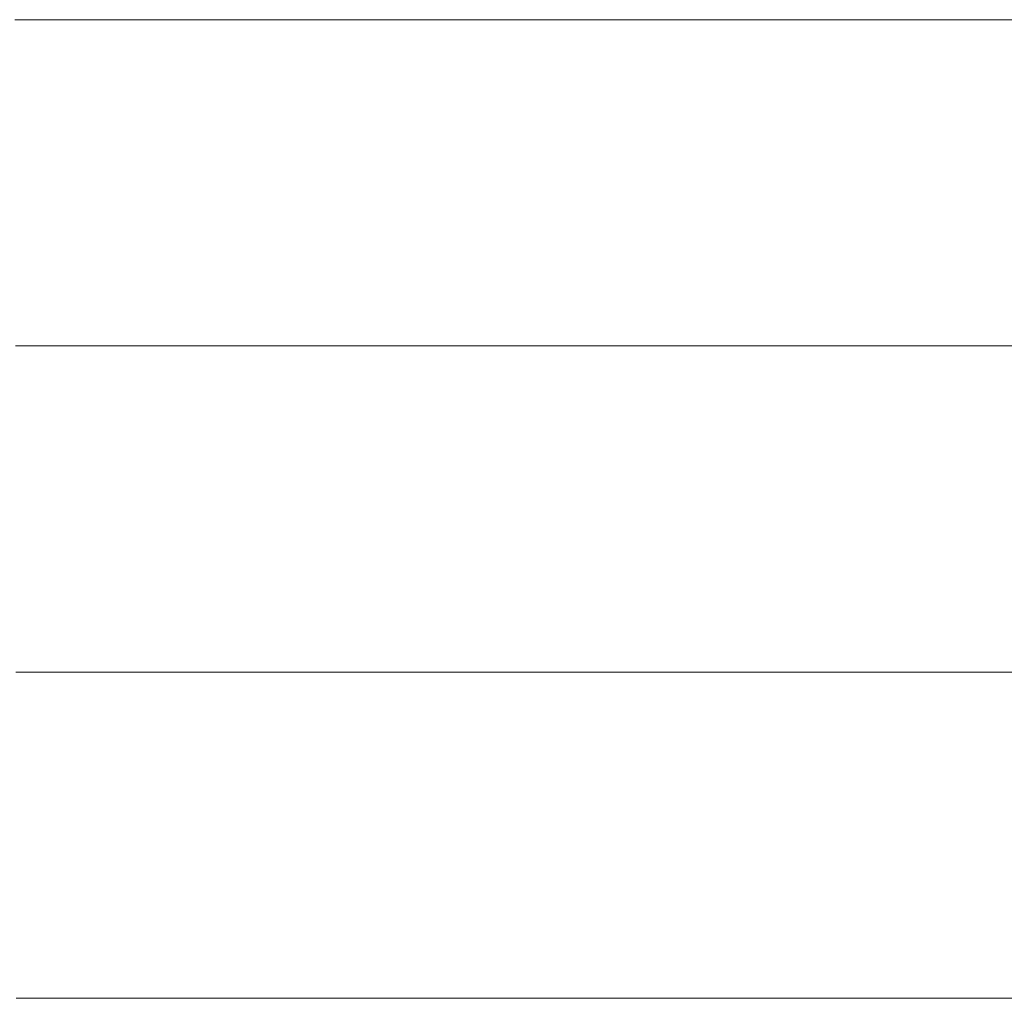
# Model space of a CAD drawing. Units: millimetres. Extents: x 59 to 11996, y 24 to 8424.
# Drawn here: x 8675 to 8696, y 518 to 539 of the extents above; entities that cross this region are included whole.
import ezdxf

# ---------------------------------------------------------------- set-up
doc = ezdxf.new("R2010")
doc.units = ezdxf.units.MM
doc.header["$MEASUREMENT"] = 0
doc.layers.add('(1) Shape lines', color=7, linetype='Continuous', lineweight=35)

# ---------------------------------------------------------------- blocks, each defined once
blk = doc.blocks.new('HATCH_1228_d5f9c33b-2f8f-4531-a24e-1b491905822c')
at = {"layer": '(1) Shape lines', "color": 0, "lineweight": 9}
for p, q in [((8675.07, 539), (8674.896, 539)), ((8675.07, 532), (8674.906, 532)), ((8675.07, 525), (8674.915, 525)), ((8675.07, 518), (8674.924, 518))]:
    blk.add_line(p, q, dxfattribs=at)
blk = doc.blocks.new('HATCH_1233_ebf5cf0f-fe06-4747-afd6-0f39a4d622f7')
at = {"layer": '(1) Shape lines', "color": 0, "lineweight": 9}
for p, q in [((8675.246, 539), (8675.07, 539)), ((8675.287, 532), (8675.07, 532)), ((8675.328, 525), (8675.07, 525)), ((8675.369, 518), (8675.07, 518))]:
    blk.add_line(p, q, dxfattribs=at)
blk = doc.blocks.new('HATCH_1234_b7c555a5-4036-4105-af87-1c6ce27d2fcf')
at = {"layer": '(1) Shape lines', "color": 0, "lineweight": 9}
for p, q in [((8676.002, 539), (8675.246, 539)), ((8676.002, 532), (8675.287, 532)), ((8676.002, 525), (8675.328, 525)), ((8676.002, 518), (8675.369, 518))]:
    blk.add_line(p, q, dxfattribs=at)
blk = doc.blocks.new('HATCH_1239_c374e23f-bdc2-43ce-ab2a-47e38764fd15')
at = {"layer": '(1) Shape lines', "color": 0, "lineweight": 9}
for p, q in [((8676.227, 539), (8676.002, 539)), ((8676.277, 532), (8676.002, 532)), ((8676.326, 525), (8676.002, 525)), ((8676.376, 518), (8676.002, 518))]:
    blk.add_line(p, q, dxfattribs=at)
blk = doc.blocks.new('HATCH_1240_92d8d29a-84f6-4200-9be5-bd636455fcad')
at = {"layer": '(1) Shape lines', "color": 0, "lineweight": 9}
for p, q in [((8677.129, 539), (8676.227, 539)), ((8677.129, 532), (8676.277, 532)), ((8677.129, 525), (8676.326, 525)), ((8677.129, 518), (8676.376, 518))]:
    blk.add_line(p, q, dxfattribs=at)
blk = doc.blocks.new('HATCH_1245_ef80826e-3216-40ac-9176-444987ccb338')
at = {"layer": '(1) Shape lines', "color": 0, "lineweight": 9}
for p, q in [((8677.349, 539), (8677.129, 539)), ((8677.395, 532), (8677.129, 532)), ((8677.441, 525), (8677.129, 525)), ((8677.486, 518), (8677.129, 518))]:
    blk.add_line(p, q, dxfattribs=at)
blk = doc.blocks.new('HATCH_1246_6bb1843f-59df-41b4-a0d2-1c83a3ef70de')
at = {"layer": '(1) Shape lines', "color": 0, "lineweight": 9}
for p, q in [((8678.168, 539), (8677.349, 539)), ((8678.168, 532), (8677.395, 532)), ((8678.168, 525), (8677.441, 525)), ((8678.168, 518), (8677.486, 518))]:
    blk.add_line(p, q, dxfattribs=at)
blk = doc.blocks.new('HATCH_1251_b4664c91-a38e-43f8-9498-1a0d114312fd')
at = {"layer": '(1) Shape lines', "color": 0, "lineweight": 9}
for p, q in [((8678.601, 539), (8678.168, 539)), ((8678.686, 532), (8678.168, 532)), ((8678.771, 525), (8678.168, 525)), ((8678.856, 518), (8678.168, 518))]:
    blk.add_line(p, q, dxfattribs=at)
blk = doc.blocks.new('HATCH_1252_edb0a700-da7e-4965-8765-db6cbe51d01b')
at = {"layer": '(1) Shape lines', "color": 0, "lineweight": 9}
for p, q in [((8680.077, 539), (8678.601, 539)), ((8680.077, 532), (8678.686, 532)), ((8680.077, 525), (8678.771, 525)), ((8680.077, 518), (8678.856, 518))]:
    blk.add_line(p, q, dxfattribs=at)
blk = doc.blocks.new('HATCH_1257_a9123662-645d-47d7-9c4e-8ba8fb9b2827')
at = {"layer": '(1) Shape lines', "color": 0, "lineweight": 9}
for p, q in [((8680.139, 539), (8680.077, 539)), ((8680.15, 532), (8680.077, 532)), ((8680.161, 525), (8680.077, 525)), ((8680.172, 518), (8680.077, 518))]:
    blk.add_line(p, q, dxfattribs=at)
blk = doc.blocks.new('HATCH_1258_3eed1331-9aba-4915-bddd-d6d754dffc18')
at = {"layer": '(1) Shape lines', "color": 0, "lineweight": 9}
for p, q in [((8680.331, 539), (8680.139, 539)), ((8680.331, 532), (8680.15, 532)), ((8680.331, 525), (8680.161, 525)), ((8680.331, 518), (8680.172, 518))]:
    blk.add_line(p, q, dxfattribs=at)
blk = doc.blocks.new('HATCH_1263_6f501c6d-7209-46ba-9747-aa322d15c5a9')
at = {"layer": '(1) Shape lines', "color": 0, "lineweight": 9}
for p, q in [((8680.684, 539), (8680.331, 539)), ((8680.747, 532), (8680.331, 532)), ((8680.81, 525), (8680.331, 525)), ((8680.872, 518), (8680.331, 518))]:
    blk.add_line(p, q, dxfattribs=at)
blk = doc.blocks.new('HATCH_1264_eea7d318-e768-4bdb-8543-2fc69d01673b')
at = {"layer": '(1) Shape lines', "color": 0, "lineweight": 9}
for p, q in [((8681.744, 539), (8680.684, 539)), ((8681.744, 532), (8680.747, 532)), ((8681.744, 525), (8680.81, 525)), ((8681.744, 518), (8680.872, 518))]:
    blk.add_line(p, q, dxfattribs=at)
blk = doc.blocks.new('HATCH_1269_ac1cc045-1e38-44bc-af4e-7d5a2fb5d84a')
at = {"layer": '(1) Shape lines', "color": 0, "lineweight": 9}
for p, q in [((8682.072, 539), (8681.744, 539)), ((8682.127, 532), (8681.744, 532)), ((8682.182, 525), (8681.744, 525)), ((8682.237, 518), (8681.744, 518))]:
    blk.add_line(p, q, dxfattribs=at)
blk = doc.blocks.new('HATCH_1270_52c153bf-45f1-4b97-bfac-317d63421b83')
at = {"layer": '(1) Shape lines', "color": 0, "lineweight": 9}
for p, q in [((8682.981, 539), (8682.072, 539)), ((8682.981, 532), (8682.127, 532)), ((8682.981, 525), (8682.182, 525)), ((8682.981, 518), (8682.237, 518))]:
    blk.add_line(p, q, dxfattribs=at)
blk = doc.blocks.new('HATCH_1275_2d439895-8b6c-437b-9e03-ad262e384c23')
at = {"layer": '(1) Shape lines', "color": 0, "lineweight": 9}
for p, q in [((8683.036, 539), (8682.981, 539)), ((8683.045, 532), (8682.981, 532)), ((8683.054, 525), (8682.981, 525)), ((8683.063, 518), (8682.981, 518))]:
    blk.add_line(p, q, dxfattribs=at)
blk = doc.blocks.new('HATCH_1276_2c4f8773-8a36-4467-8072-27df962e189e')
at = {"layer": '(1) Shape lines', "color": 0, "lineweight": 9}
for p, q in [((8683.182, 539), (8683.036, 539)), ((8683.182, 532), (8683.045, 532)), ((8683.182, 525), (8683.054, 525)), ((8683.182, 518), (8683.063, 518))]:
    blk.add_line(p, q, dxfattribs=at)
blk = doc.blocks.new('HATCH_1281_47535993-1e3e-4dfb-88e0-1c192e10ed0b')
at = {"layer": '(1) Shape lines', "color": 0, "lineweight": 9}
for p, q in [((8683.528, 539), (8683.182, 539)), ((8683.583, 532), (8683.182, 532)), ((8683.637, 525), (8683.182, 525)), ((8683.692, 518), (8683.182, 518))]:
    blk.add_line(p, q, dxfattribs=at)
blk = doc.blocks.new('HATCH_1282_43e535e8-1629-44b6-887f-3c7ab47347c5')
at = {"layer": '(1) Shape lines', "color": 0, "lineweight": 9}
for p, q in [((8684.408, 539), (8683.528, 539)), ((8684.408, 532), (8683.583, 532)), ((8684.408, 525), (8683.637, 525)), ((8684.408, 518), (8683.692, 518))]:
    blk.add_line(p, q, dxfattribs=at)
blk = doc.blocks.new('HATCH_1287_4e4b2649-03e9-4caf-ae79-c97a8cb53b11')
at = {"layer": '(1) Shape lines', "color": 0, "lineweight": 9}
for p, q in [((8684.601, 539), (8684.408, 539)), ((8684.63, 532), (8684.408, 532)), ((8684.659, 525), (8684.408, 525)), ((8684.688, 518), (8684.408, 518))]:
    blk.add_line(p, q, dxfattribs=at)
blk = doc.blocks.new('HATCH_1288_010a93ed-8ea5-4031-aab2-7e7b24cb7bdc')
at = {"layer": '(1) Shape lines', "color": 0, "lineweight": 9}
for p, q in [((8685.064, 539), (8684.601, 539)), ((8685.064, 532), (8684.63, 532)), ((8685.064, 525), (8684.659, 525)), ((8685.064, 518), (8684.688, 518))]:
    blk.add_line(p, q, dxfattribs=at)
blk = doc.blocks.new('HATCH_1293_b715d93c-49b6-4d5e-87af-11f23b17b481')
at = {"layer": '(1) Shape lines', "color": 0, "lineweight": 9}
for p, q in [((8685.433, 539), (8685.064, 539)), ((8685.487, 532), (8685.064, 532)), ((8685.541, 525), (8685.064, 525)), ((8685.595, 518), (8685.064, 518))]:
    blk.add_line(p, q, dxfattribs=at)
blk = doc.blocks.new('HATCH_1294_bad33d83-4d98-4c66-ae0f-588cef65568b')
at = {"layer": '(1) Shape lines', "color": 0, "lineweight": 9}
for p, q in [((8686.277, 539), (8685.433, 539)), ((8686.277, 532), (8685.487, 532)), ((8686.277, 525), (8685.541, 525)), ((8686.277, 518), (8685.595, 518))]:
    blk.add_line(p, q, dxfattribs=at)
blk = doc.blocks.new('HATCH_1299_3103c944-8d1a-43aa-99fa-88ca9c771e4f')
at = {"layer": '(1) Shape lines', "color": 0, "lineweight": 9}
for p, q in [((8686.369, 539), (8686.277, 539)), ((8686.382, 532), (8686.277, 532)), ((8686.395, 525), (8686.277, 525)), ((8686.408, 518), (8686.277, 518))]:
    blk.add_line(p, q, dxfattribs=at)
blk = doc.blocks.new('HATCH_1300_d5f055dc-8342-4b9b-a502-d641e4941d2d')
at = {"layer": '(1) Shape lines', "color": 0, "lineweight": 9}
for p, q in [((8686.569, 539), (8686.369, 539)), ((8686.569, 532), (8686.382, 532)), ((8686.569, 525), (8686.395, 525)), ((8686.569, 518), (8686.408, 518))]:
    blk.add_line(p, q, dxfattribs=at)
blk = doc.blocks.new('HATCH_1305_4718793f-f560-4654-ba0b-ae0fcc907f36')
at = {"layer": '(1) Shape lines', "color": 0, "lineweight": 9}
for p, q in [((8686.857, 539), (8686.569, 539)), ((8686.897, 532), (8686.569, 532)), ((8686.937, 525), (8686.569, 525)), ((8686.977, 518), (8686.569, 518))]:
    blk.add_line(p, q, dxfattribs=at)
blk = doc.blocks.new('HATCH_1306_f419e821-0303-4902-b987-b98eef2db631')
at = {"layer": '(1) Shape lines', "color": 0, "lineweight": 9}
for p, q in [((8687.468, 539), (8686.857, 539)), ((8687.468, 532), (8686.897, 532)), ((8687.468, 525), (8686.937, 525)), ((8687.468, 518), (8686.977, 518))]:
    blk.add_line(p, q, dxfattribs=at)
blk = doc.blocks.new('HATCH_1311_671d5488-4d75-46da-bbb4-68c2085cb549')
at = {"layer": '(1) Shape lines', "color": 0, "lineweight": 9}
for p, q in [((8687.472, 539), (8687.468, 539)), ((8687.473, 532), (8687.468, 532)), ((8687.474, 525), (8687.468, 525)), ((8687.474, 518), (8687.468, 518))]:
    blk.add_line(p, q, dxfattribs=at)
blk = doc.blocks.new('HATCH_1312_a72407a8-f357-4a86-86f2-f7849f10b136')
at = {"layer": '(1) Shape lines', "color": 0, "lineweight": 9}
for p, q in [((8687.482, 539), (8687.472, 539)), ((8687.482, 532), (8687.473, 532)), ((8687.482, 525), (8687.474, 525)), ((8687.482, 518), (8687.474, 518))]:
    blk.add_line(p, q, dxfattribs=at)
blk = doc.blocks.new('HATCH_1317_99c6d22e-6506-4c6e-b40e-16cd5320f9fa')
at = {"layer": '(1) Shape lines', "color": 0, "lineweight": 9}
for p, q in [((8687.583, 539), (8687.482, 539)), ((8687.596, 532), (8687.482, 532)), ((8687.61, 525), (8687.482, 525)), ((8687.623, 518), (8687.482, 518))]:
    blk.add_line(p, q, dxfattribs=at)
blk = doc.blocks.new('HATCH_1318_30b131c8-7b90-41c6-a5f8-635f582dd18b')
at = {"layer": '(1) Shape lines', "color": 0, "lineweight": 9}
for p, q in [((8687.789, 539), (8687.583, 539)), ((8687.789, 532), (8687.596, 532)), ((8687.789, 525), (8687.61, 525)), ((8687.789, 518), (8687.623, 518))]:
    blk.add_line(p, q, dxfattribs=at)
blk = doc.blocks.new('HATCH_1321_49619d32-d4f6-4693-ad5b-bd32559a2779')
at = {"layer": '(1) Shape lines', "color": 0, "lineweight": 9}
for p, q in [((8687.891, 539), (8687.789, 539)), ((8687.905, 532), (8687.789, 532)), ((8687.918, 525), (8687.789, 525)), ((8687.932, 518), (8687.789, 518))]:
    blk.add_line(p, q, dxfattribs=at)
blk = doc.blocks.new('HATCH_1322_0d89a42c-8871-4dce-b403-54e36f2ec55e')
at = {"layer": '(1) Shape lines', "color": 0, "lineweight": 9}
for p, q in [((8688.097, 539), (8687.891, 539)), ((8688.097, 532), (8687.905, 532)), ((8688.097, 525), (8687.918, 525)), ((8688.097, 518), (8687.932, 518))]:
    blk.add_line(p, q, dxfattribs=at)
blk = doc.blocks.new('HATCH_1325_bb4a81e6-c1aa-4743-9c91-22224d7ed513')
at = {"layer": '(1) Shape lines', "color": 0, "lineweight": 9}
for p, q in [((8688.159, 539), (8688.097, 539)), ((8688.167, 532), (8688.097, 532)), ((8688.175, 525), (8688.097, 525)), ((8688.183, 518), (8688.097, 518))]:
    blk.add_line(p, q, dxfattribs=at)
blk = doc.blocks.new('HATCH_1326_907db6fe-d917-4464-a7da-5f5d26e07419')
at = {"layer": '(1) Shape lines', "color": 0, "lineweight": 9}
for p, q in [((8688.281, 539), (8688.159, 539)), ((8688.281, 532), (8688.167, 532)), ((8688.281, 525), (8688.175, 525)), ((8688.281, 518), (8688.183, 518))]:
    blk.add_line(p, q, dxfattribs=at)
blk = doc.blocks.new('HATCH_1327_84c12e23-ba24-4293-abdd-fc01a45fd727')
at = {"layer": '(1) Shape lines', "color": 0, "lineweight": 9}
for p, q in [((8696.829, 539), (8688.281, 539)), ((8697.952, 532), (8688.281, 532)), ((8699.074, 525), (8688.281, 525)), ((8700.197, 518), (8688.281, 518))]:
    blk.add_line(p, q, dxfattribs=at)
blk = doc.blocks.new('GROUP_0_3910a8bf-7103-4e18-8e84-28efec5eb6b0')
at = {"layer": '(1) Shape lines', "color": 154, "linetype": 'ByBlock'}
for name in ['HATCH_1294_bad33d83-4d98-4c66-ae0f-588cef65568b', 'HATCH_1299_3103c944-8d1a-43aa-99fa-88ca9c771e4f', 'HATCH_1300_d5f055dc-8342-4b9b-a502-d641e4941d2d', 'HATCH_1305_4718793f-f560-4654-ba0b-ae0fcc907f36', 'HATCH_1306_f419e821-0303-4902-b987-b98eef2db631', 'HATCH_1311_671d5488-4d75-46da-bbb4-68c2085cb549', 'HATCH_1312_a72407a8-f357-4a86-86f2-f7849f10b136', 'HATCH_1317_99c6d22e-6506-4c6e-b40e-16cd5320f9fa', 'HATCH_1318_30b131c8-7b90-41c6-a5f8-635f582dd18b', 'HATCH_1321_49619d32-d4f6-4693-ad5b-bd32559a2779', 'HATCH_1322_0d89a42c-8871-4dce-b403-54e36f2ec55e', 'HATCH_1325_bb4a81e6-c1aa-4743-9c91-22224d7ed513', 'HATCH_1326_907db6fe-d917-4464-a7da-5f5d26e07419', 'HATCH_1327_84c12e23-ba24-4293-abdd-fc01a45fd727', 'HATCH_1270_52c153bf-45f1-4b97-bfac-317d63421b83', 'HATCH_1275_2d439895-8b6c-437b-9e03-ad262e384c23', 'HATCH_1276_2c4f8773-8a36-4467-8072-27df962e189e', 'HATCH_1281_47535993-1e3e-4dfb-88e0-1c192e10ed0b', 'HATCH_1282_43e535e8-1629-44b6-887f-3c7ab47347c5', 'HATCH_1287_4e4b2649-03e9-4caf-ae79-c97a8cb53b11', 'HATCH_1288_010a93ed-8ea5-4031-aab2-7e7b24cb7bdc', 'HATCH_1293_b715d93c-49b6-4d5e-87af-11f23b17b481', 'HATCH_1246_6bb1843f-59df-41b4-a0d2-1c83a3ef70de', 'HATCH_1251_b4664c91-a38e-43f8-9498-1a0d114312fd', 'HATCH_1252_edb0a700-da7e-4965-8765-db6cbe51d01b', 'HATCH_1257_a9123662-645d-47d7-9c4e-8ba8fb9b2827', 'HATCH_1258_3eed1331-9aba-4915-bddd-d6d754dffc18', 'HATCH_1263_6f501c6d-7209-46ba-9747-aa322d15c5a9', 'HATCH_1264_eea7d318-e768-4bdb-8543-2fc69d01673b', 'HATCH_1269_ac1cc045-1e38-44bc-af4e-7d5a2fb5d84a', 'HATCH_1228_d5f9c33b-2f8f-4531-a24e-1b491905822c', 'HATCH_1233_ebf5cf0f-fe06-4747-afd6-0f39a4d622f7', 'HATCH_1234_b7c555a5-4036-4105-af87-1c6ce27d2fcf', 'HATCH_1239_c374e23f-bdc2-43ce-ab2a-47e38764fd15', 'HATCH_1240_92d8d29a-84f6-4200-9be5-bd636455fcad', 'HATCH_1245_ef80826e-3216-40ac-9176-444987ccb338']:
    blk.add_blockref(name, (0, 0), dxfattribs=at)

msp = doc.modelspace()

# ---------------------------------------------------------------- block references
at = {"color": 7, "linetype": 'ByBlock'}
msp.add_blockref('GROUP_0_3910a8bf-7103-4e18-8e84-28efec5eb6b0', (0, 0), dxfattribs=at)

doc.saveas('drawing.dxf')
